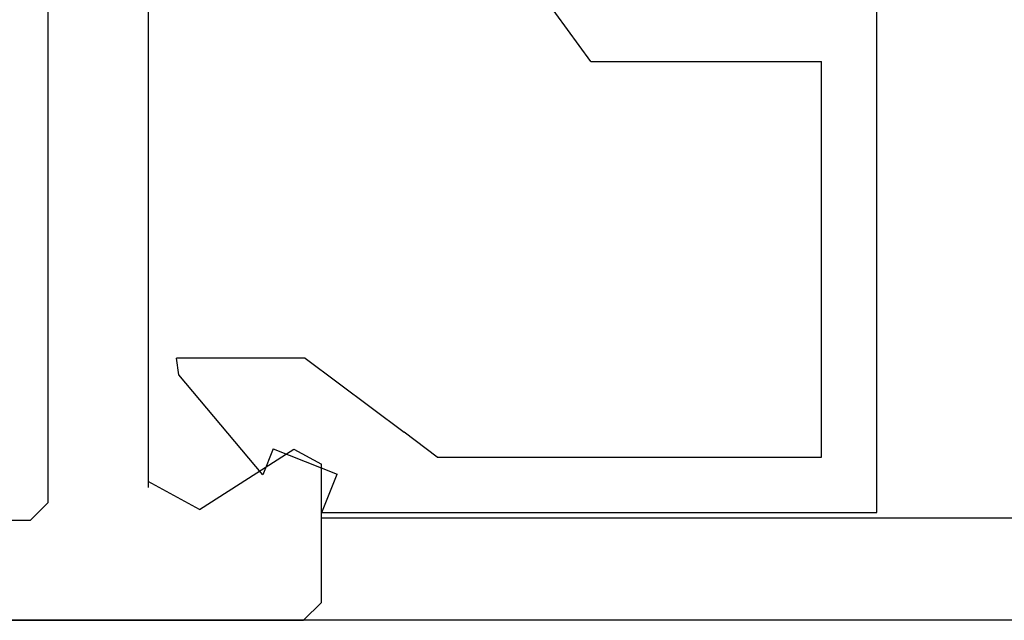
# Model space of a CAD drawing. Extents: x 0 to 60, y -1.2 to 81.5.
# Drawn here: x 44.5 to 45.3, y 21.3 to 21.9 of the extents above; entities that cross this region are included whole.
import ezdxf

# ---------------------------------------------------------------- set-up
doc = ezdxf.new("R2010")
doc.units = 0
doc.header["$MEASUREMENT"] = 0
doc.layers.get('0').update_dxf_attribs({"linetype": 'CONTINUOUS'})
doc.layers.add('Object', color=7, linetype='CONTINUOUS', lineweight=30)
doc.layers.add('OBJECT DETAIL', color=254, linetype='CONTINUOUS', lineweight=25)

# ---------------------------------------------------------------- blocks, each defined once
blk = doc.blocks.new('GLSTOP')
for p, q in [((-0.67238, -0.77852), (-0.67238, -0.19717)), ((-0.41488, -0.37228), (-0.35291, -0.28759)), ((-0.62238, -0.72849), (-0.62238, -0.37228)), ((-0.41488, -0.37228), (-0.62238, -0.37228)), ((-0.15733, -0.63944), (-0.24656, -0.70623)), ((-0.15733, -0.63944), (-0.04139, -0.63944)), ((-0.04358, -0.6544), (-0.04139, -0.63944)), ((-0.11915, -0.7445), (-0.04358, -0.6544)), ((-0.27631, -0.72849), (-0.24656, -0.70623)), ((-0.12854, -0.72098), (-0.18612, -0.744)), ((-0.12854, -0.72098), (-0.11915, -0.7445)), ((-0.2763, -0.72849), (-0.62238, -0.72849)), ((-0.17233, -0.77852), (-0.18612, -0.744)), ((-0.17233, -0.77852), (-0.67238, -0.77852))]:
    blk.add_line(p, q)
blk = doc.blocks.new('NSTL')
for p, q in [((0.64895, 0.87477), (2.09935, 0.87477)), ((2.11535, 0.85876), (2.11535, 0.7342)), ((0.64895, 0.78471), (1.85333, 0.78471)), ((2.00549, 0.77501), (2.09067, 0.72075)), ((1.86933, 0.76871), (1.86933, -0.7702)), ((1.95934, 0.01526), (1.95934, 0.75507))]:
    blk.add_line(p, q)
at = {"flags": 128}
for points in [[(2.11535, 0.85876), (2.09934, 0.87477)], [(1.86933, 0.76871), (1.85331, 0.78471)], [(2.00549, 0.77501), (1.95934, 0.7497)], [(2.09067, 0.72075), (2.11535, 0.7342)]]:
    blk.add_lwpolyline(points, dxfattribs=at)

msp = doc.modelspace()

# ---------------------------------------------------------------- linework, layer by layer
at = {"layer": 'Object'}
for p, q in [((44.72677, 21.412062), (47.310523, 21.412062)), ((47.310523, 21.319718), (42.78253, 21.319718))]:
    msp.add_line(p, q, dxfattribs=at)

# ---------------------------------------------------------------- block references
at = {"extrusion": (0, 0, -1), "zscale": -1, "rotation": 180}
msp.add_blockref('NSTL', (-42.611417, 22.194486), dxfattribs=at)
at = {"layer": 'OBJECT DETAIL', "extrusion": (0, 0, -1), "zscale": -1}
msp.add_blockref('GLSTOP', (-44.554754, 22.195232), dxfattribs=at)

doc.saveas('drawing.dxf')
